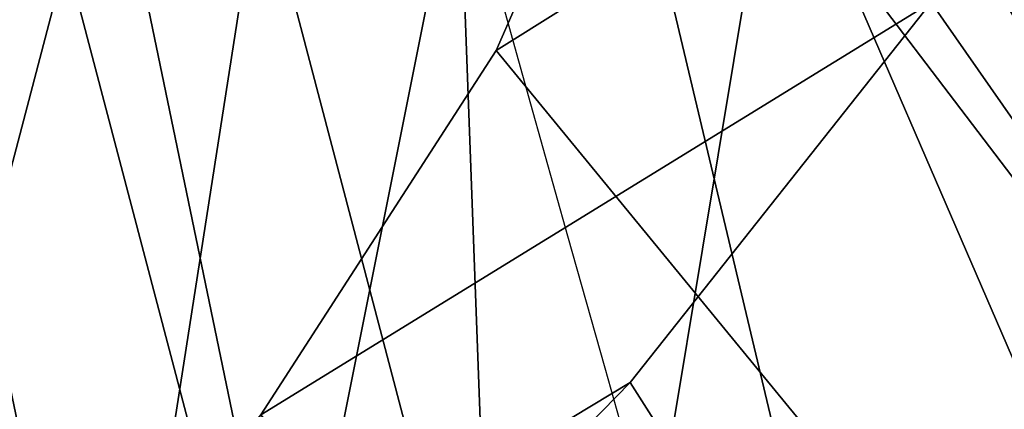
# Model space of a CAD drawing. Units: millimetres. Extents: x 3708 to 10115, y -2223 to 2147.
# Drawn here: x 4288 to 4300, y -564 to -559 of the extents above; entities that cross this region are included whole.
import ezdxf

# ---------------------------------------------------------------- set-up
doc = ezdxf.new("R2010")
doc.units = ezdxf.units.MM
doc.header["$LTSCALE"] = 200
for name, color, linetype in [('72_HWAP_INSERT', 7, 'Continuous'), ('72_HWAP_SS_D2_1', 2, 'Continuous'), ('72_HWAP_SS_D2_ANY', 7, 'Continuous'), ('72_HWAP_SS_D3_AURN-ZODY-SEAT', 7, 'Continuous'), ('72_HWAP_SS_D3_AURN-ZODYK', 7, 'Continuous'), ('72_HWAP_SS_D3_AURN-ZODYRAME', 7, 'Continuous'), ('72_HWAP_SS_D3_AURN-ZODYSE', 7, 'Continuous')]:
    doc.layers.add(name, color=color, linetype=linetype)

# ---------------------------------------------------------------- blocks, each defined once
blk = doc.blocks.new('72HWAP_SS_D3_SZT-20-702MA1-BASE')
mesh = blk.add_polymesh((4, 7))
for k, corner in enumerate([(-0.0266929564459133, -0.02155879339261446, 0.181119891834259), (-0.06523783602824551, -0.05077160420478322, 0.1693637659072876), (-0.1037679514884076, -0.07969429979129927, 0.1568686104774475), (-0.1422746490461577, -0.108334642216505, 0.1436742486953735), (-0.1807492870320857, -0.1366853947620257, 0.12978078956604), (-0.2191834720615589, -0.1647411677331547, 0.1151931746482849), (-0.2575731830584118, -0.1925210854533361, 0.09996924319267272), (-0.02140515087739914, -0.02622358405642444, 0.1795372728347778), (-0.06034715828718618, -0.05518141255015507, 0.1680793118476868), (-0.09935170579046826, -0.08384415550244739, 0.1557464890480041), (-0.1383451771725959, -0.1122413683915511, 0.1426027661323547), (-0.1772549872403033, -0.1403920120210387, 0.1286880994796753), (-0.216008811188658, -0.1683164461137494, 0.1140461395263672), (-0.254537685203104, -0.1960532584198518, 0.09876035985946655), (-0.01641783720333478, -0.02890887012472376, 0.1750750573158264), (-0.05594435048260493, -0.05751280488766497, 0.1642163935661316), (-0.09544748067855835, -0.085991910789744, 0.152298976612091), (-0.1348476677885628, -0.1143264518759679, 0.1393973779678345), (-0.1740683963762422, -0.1424943182937568, 0.1255914256095886), (-0.2130332902925147, -0.1704739331253222, 0.1109624735832214), (-0.2516676568993717, -0.1982503747931332, 0.09560740914344787), (-0.01440674690093147, -0.03005525727348868, 0.1682777493476868), (-0.05416450514894677, -0.05842498879064806, 0.1578695062637329), (-0.09372737007288379, -0.0866960829225718, 0.1464949946403503), (-0.1330752226822369, -0.1148550169964437, 0.1341387963294983), (-0.1721920089730702, -0.142890309143695, 0.1208063979148865), (-0.2110618263250217, -0.1707905199073139, 0.1065036977767944), (-0.2496694746005232, -0.1985446397811756, 0.09123901662826538)]):
    mesh.set_mesh_vertex(divmod(k, 7), corner)
mesh = blk.add_polymesh((2, 7))
for k, corner in enumerate([(-0.2487308691015642, -0.1985182726857602, 0.07530383377075195), (-0.209614821626019, -0.1706345095662982, 0.08483864421844482), (-0.1704987620360043, -0.1427507464395603, 0.0943734546661377), (-0.1313827145568212, -0.1148669954272918, 0.1039082651138306), (-0.09226666708127595, -0.0869832323078299, 0.1134430755615234), (-0.05315061960209277, -0.05909946918836795, 0.1229778738975525), (-0.01403457212290959, -0.03121570908842841, 0.1325126843452454), (-0.2496694746005232, -0.1985446397811756, 0.09123901662826538), (-0.2110618263250217, -0.1707905199073139, 0.1065036977767944), (-0.1721920089730702, -0.142890309143695, 0.1208063979148865), (-0.1330752226822369, -0.1148550169964437, 0.1341387963294983), (-0.09372737007288379, -0.0866960829225718, 0.1464949946403503), (-0.05416450514894677, -0.05842498879064806, 0.1578695062637329), (-0.01440674690093147, -0.03005525727348868, 0.1682777493476868)]):
    mesh.set_mesh_vertex(divmod(k, 7), corner)
blk = doc.blocks.new('72HWAP_SS_D3_SZT-20-702MA1-FRAME')
blk.add_3dface([(-0.1391230003355304, -0.1817734493233729, 0.7023272857666015), (-0.1351815863599768, -0.1818205031377147, 0.6367430137634277), (-0.1183766407011717, -0.2090108613992925, 0.6685832698822021)])
mesh = blk.add_polymesh((7, 4))
for k, corner in enumerate([(-0.1085425873752683, 0.2023196394948172, 0.4332827583312988), (-0.1091418967262143, 0.2034233633021358, 0.4266253643035888), (-0.105435243131069, 0.2030897596341674, 0.4201763877868652), (-0.09948993015132146, 0.2013512756311684, 0.4159795024871826), (-0.131260108184506, 0.1372982328393846, 0.4218304050445557), (-0.131507658483315, 0.1382696367290919, 0.4149457962036133), (-0.1271484647768375, 0.1380447110204841, 0.4080748977661133), (-0.1208518045423261, 0.1365956836671103, 0.4036507976531982), (-0.1451836890228151, 0.06958131484861951, 0.4120283870697021), (-0.1450074885360664, 0.07010226778947981, 0.40512255859375), (-0.1398631562224182, 0.06992683639691677, 0.3982122245788574), (-0.1331437504777568, 0.06908179349557031, 0.3937669048309326), (-0.149752002715104, 9.498842700850219e-06, 0.4084126194000244), (-0.1494350404755096, 3.115746949333698e-06, 0.4014280408859253), (-0.1440316517837346, 2.374508767388761e-07, 0.3943714464187622), (-0.1371728044505289, -1.348787918686867e-06, 0.3898473766326904), (-0.1451330138188496, -0.06955282821581932, 0.4120652549743652), (-0.1449901567466441, -0.07009257240133593, 0.4051354696273803), (-0.139912474918674, -0.0699340912833577, 0.3981806373596191), (-0.1332290529244347, -0.06909824719332391, 0.3937113607406616), (-0.1313785723687033, -0.1373181444141665, 0.4218006103515625), (-0.131548523233505, -0.1382811670337105, 0.4149207492828369), (-0.1270535577787086, -0.1380227041227045, 0.4080586681365966), (-0.1206839368824149, -0.1365556909586303, 0.4036393400192261), (-0.1085478196146141, -0.2023100470541976, 0.4332822254180908), (-0.1091418119431182, -0.2034234117527376, 0.4266249282836914), (-0.1054350977901777, -0.2030897232980351, 0.4201762424468994), (-0.09948993015132146, -0.2013512635239749, 0.4159795024871826)]):
    mesh.set_mesh_vertex(divmod(k, 4), corner)
mesh = blk.add_polymesh((7, 4))
for k, corner in enumerate([(-0.09948993015132146, 0.2013512756311684, 0.4159795024871826), (-0.08635040392982773, 0.2016080792454886, 0.4147067119598388), (-0.07321087770469603, 0.2018648828525329, 0.4134338729858398), (-0.06007596602285048, 0.2021752442378784, 0.4120361385345459), (-0.1208518045423261, 0.1365956836671103, 0.4036507976531982), (-0.1021755462643341, 0.1361802899336908, 0.4055326837539673), (-0.07875221824724576, 0.1352072388617671, 0.4101542766571045), (-0.06007596602285048, 0.1347918451283476, 0.4120361385345459), (-0.1331437504777568, 0.06908179349557031, 0.3937669048309326), (-0.1112806954370171, 0.06867831158888293, 0.3982112798690796), (-0.08193901500635548, 0.0678119279400562, 0.4075917877197265), (-0.06007596602285048, 0.06740843997249613, 0.4120361385345459), (-0.1371728044505289, -1.348787918686867e-06, 0.3898473766326904), (-0.1142651789668889, 7.347196515183896e-06, 0.3953079202651977), (-0.08298358545289375, 1.634428917896003e-05, 0.4065756191253662), (-0.06007596602285048, 2.504027361283079e-05, 0.4120361385345459), (-0.1332290529244347, -0.06909824719332391, 0.3937113607406616), (-0.1113438819884323, -0.0686738060467178, 0.3981701244354248), (-0.08196113090525614, -0.06778280543949222, 0.4075773506164551), (-0.06007596602285048, -0.06735836429288611, 0.4120361385345459), (-0.1206839368824149, -0.1365556909586303, 0.4036393400192261), (-0.1020512079230684, -0.1361339749346371, 0.4055242055892944), (-0.0787086949821969, -0.13516347942641, 0.4101513214111328), (-0.06007596602285048, -0.1347417634024168, 0.4120361385345459), (-0.09948993015132146, -0.2013512635239749, 0.4159795024871826), (-0.08634732756763697, -0.20160574169131, 0.4147899917602539), (-0.07320933952360065, -0.2018637080182089, 0.413475537109375), (-0.06007458529347787, -0.2021372257222538, 0.4120734424591064)]):
    mesh.set_mesh_vertex(divmod(k, 4), corner)
mesh = blk.add_polymesh((2, 7))
for k, corner in enumerate([(-0.142685973263724, -0.2133082250584266, 0.5015002513885498), (-0.1472666166300769, -0.2130033502544393, 0.4894774387359619), (-0.1526207350725599, -0.2102786619216204, 0.4781098670959473), (-0.1584009055150091, -0.2051576566664153, 0.4678175205230713), (-0.1642002729422529, -0.1974014319421258, 0.4593466228485107), (-0.1696503763196233, -0.1877822395326803, 0.4527845233917236), (-0.1745093336103309, -0.1767148675935459, 0.4483686107635498), (-0.1368715510361653, -0.1783186214452144, 0.5658580478668213), (-0.1402364134773961, -0.1778985768323764, 0.5526466934204102), (-0.1439176810272329, -0.1771121543861227, 0.5395388210296631), (-0.1479704011908325, -0.1756754324887879, 0.526599979019165), (-0.1525231513987819, -0.172930638793332, 0.5140556381225586), (-0.1576247295379289, -0.1680537077918416, 0.5024342544555663), (-0.1630945022589003, -0.1601954665165977, 0.4927751056671142)]):
    mesh.set_mesh_vertex(divmod(k, 7), corner)
mesh = blk.add_polymesh((2, 7))
for k, corner in enumerate([(-0.1435383073803678, -0.1829693065665197, 0.5728943431854248), (-0.1471300939556386, -0.1824263043381507, 0.558863610458374), (-0.1509483807567449, -0.1816144716285635, 0.5449105377197265), (-0.1551956142429844, -0.1802218240773072, 0.531128433227539), (-0.1599538993832539, -0.1776135651598452, 0.5176992141723633), (-0.1652969477654551, -0.1729194960571476, 0.5051135482788086), (-0.1710734968182805, -0.1652987524066702, 0.4942779209136963), (-0.1486550250992877, -0.2157443408941617, 0.5034480491638184), (-0.1533216370589798, -0.2152745294588385, 0.4913786792755127), (-0.158751683520677, -0.2123576774611138, 0.4800038890838623), (-0.1645863322264631, -0.2070472942359629, 0.4697371223449707), (-0.1704158092506987, -0.1991418780307868, 0.4612998466491699), (-0.1758879437438736, -0.1894211172111682, 0.454744868850708), (-0.1807707489024324, -0.1782794402097352, 0.4503039577484131)]):
    mesh.set_mesh_vertex(divmod(k, 7), corner)
mesh = blk.add_polymesh((7, 5))
for k, corner in enumerate([(-0.1426859611528926, -0.2133082492800895, 0.5015002513885498), (-0.1427313193307782, -0.2157958154712105, 0.5017310997009277), (-0.144441098691459, -0.217446683695016, 0.502434545135498), (-0.1468832219106844, -0.217498545840499, 0.5030165832519531), (-0.1486550129884563, -0.2157443408941617, 0.5034480491638184), (-0.1472666166300769, -0.2130033502544393, 0.4894774387359619), (-0.1474299303044972, -0.21536563339032, 0.48955771484375), (-0.1492108414640825, -0.2169098463054979, 0.4901719215393066), (-0.1516396660808823, -0.2169493545516161, 0.4908060882568359), (-0.1533216249481484, -0.2152745294588385, 0.4913786792755127), (-0.1526207229617285, -0.2102786619216204, 0.4781098670959473), (-0.1530572515475797, -0.2123621345526772, 0.4778307174682617), (-0.1549682177537761, -0.2137153707517427, 0.4782593250274658), (-0.1573160274492693, -0.2137996437086258, 0.4790613594055176), (-0.1587516714098456, -0.2123576774611138, 0.4800038890838623), (-0.1584008934005396, -0.2051576566664153, 0.4678175205230713), (-0.1591856807717704, -0.2068880985243595, 0.4670766258239746), (-0.161250513552659, -0.2080138292294578, 0.4672759353637695), (-0.1634777879698959, -0.2081771186858532, 0.4683082851409912), (-0.1645863201156317, -0.2070472942359629, 0.4697371223449707), (-0.1642002608314215, -0.1974014319421258, 0.4593466228485107), (-0.165329491806915, -0.1987851289741229, 0.4581451942443848), (-0.1675398098959704, -0.1996971735934494, 0.4581180156707764), (-0.1696381919864507, -0.1999532626141445, 0.4593833938598633), (-0.1704157971398672, -0.1991418780307868, 0.4612998466491699), (-0.1696503763196233, -0.1877822395326803, 0.4527845233917236), (-0.1710443924894207, -0.1889012603787705, 0.4512259460449218), (-0.1733662347796781, -0.1896534673724091, 0.4510181098937988), (-0.175365058992611, -0.1899854844086803, 0.4524562973022461), (-0.1758879437438736, -0.1894211172111682, 0.454744868850708), (-0.1745093214994995, -0.1767148675935459, 0.4483686107635498), (-0.1760116038312844, -0.1777227639176999, 0.446662804031372), (-0.1783832250584965, -0.1783994546858594, 0.4463731414794922), (-0.1803474099142477, -0.1787502690349356, 0.4478708213806152), (-0.180770736787963, -0.1782794402097352, 0.4503039577484131)]):
    mesh.set_mesh_vertex(divmod(k, 5), corner)
mesh = blk.add_polymesh((2, 7))
for k, corner in enumerate([(-0.1129595900529239, -0.2056589342100779, 0.6674758277893066), (-0.1126398542401148, -0.2052561971649993, 0.6391840469360351), (-0.1152293764098431, -0.2061860580433859, 0.611008731842041), (-0.1199128841399215, -0.2074895395271596, 0.5831186706542969), (-0.1265762492184876, -0.2091266973511665, 0.5556410842895507), (-0.1342503689775185, -0.211138904953259, 0.5284509319305419), (-0.142685973263724, -0.2133082250584266, 0.5015002513885498), (-0.1273893899924587, -0.176798268512357, 0.6362716762542724), (-0.1279179066659708, -0.177279913041275, 0.6244270503997803), (-0.1288378965364245, -0.1776978017805959, 0.6126027236938476), (-0.1303274979582056, -0.1780148609177559, 0.6008339168548583), (-0.1320864385597815, -0.1782727182362578, 0.5891022201538085), (-0.1343497330672108, -0.1783624414456426, 0.5774543846130371), (-0.1368715510361653, -0.1783186214452144, 0.5658580478668213)]):
    mesh.set_mesh_vertex(divmod(k, 7), corner)
mesh = blk.add_polymesh((2, 13))
for k, corner in enumerate([(-0.1816725349417538, -0.20472221813543, 0.9584484741210937), (-0.1777261794086371, -0.2081619548771414, 0.9371149894714355), (-0.1735313288700127, -0.2095888542171451, 0.9155982795715332), (-0.1690487051964737, -0.2093723945581587, 0.8940913558959961), (-0.164190862178657, -0.2076735399241443, 0.8727330665588379), (-0.1590832039837551, -0.2052561971649993, 0.8514969596862793), (-0.1537157263737754, -0.201936935140111, 0.8304472755432128), (-0.1484845655431855, -0.198235416886746, 0.8094294692993164), (-0.1436254265790922, -0.1940935912134591, 0.7884031364440918), (-0.1393509297377022, -0.1897222858460736, 0.7672966243743896), (-0.1358394919407147, -0.1852962963093887, 0.7460618740081787), (-0.1330857356078923, -0.180957232187211, 0.724698885345459), (-0.1313019539848028, -0.1768324839576962, 0.7031898784637451), (-0.1895712897312478, -0.2097361804990214, 0.9551855918884277), (-0.1856369489687495, -0.2127259204862639, 0.9339965751647948), (-0.1814579162601149, -0.2140424825702212, 0.912684407043457), (-0.1769886154179403, -0.2136316549294861, 0.8913903579711914), (-0.1722295066829247, -0.2119662527111359, 0.8702174255371093), (-0.1670265175816894, -0.2096273693096009, 0.8492114402770996), (-0.1616544981006882, -0.2064461196932825, 0.8283588371276855), (-0.156415392018971, -0.2027914130230783, 0.8075521129608154), (-0.151558033467154, -0.1987275864594267, 0.7867272212982177), (-0.1472261515627906, -0.1944689922311227, 0.7658266559600829), (-0.1436581280722748, -0.1901009327921201, 0.744804150390625), (-0.14091257133623, -0.1858551890400122, 0.7236332527160644), (-0.1391230003355304, -0.1817734493233729, 0.7023272857666015)]):
    mesh.set_mesh_vertex(divmod(k, 13), corner)
mesh = blk.add_polymesh((2, 13))
for k, corner in enumerate([(-0.1758380921346543, -0.2482155904799583, 0.9967449737548828), (-0.1723495453843498, -0.2499296331370715, 0.9686980422973632), (-0.1682388709050429, -0.2496663013444049, 0.9406833763122558), (-0.1632204151137557, -0.2473636075956165, 0.9129110404968261), (-0.157405992889835, -0.2434917266873526, 0.8854716300964355), (-0.1505781271916931, -0.2384017757431138, 0.8584657203674316), (-0.1433091789258469, -0.2329766708353418, 0.831634024810791), (-0.1358611475952785, -0.227002544212155, 0.8049689373016357), (-0.1289189962371893, -0.2209456222553854, 0.7781862213134765), (-0.1230333453167987, -0.2153241146079381, 0.7510609874725341), (-0.118247990609234, -0.2104778987850295, 0.7235753105163574), (-0.1146197358139034, -0.2069652498248615, 0.6957151893615723), (-0.1129595900529239, -0.2056589342100779, 0.6674758277893066), (-0.1816725349417538, -0.20472221813543, 0.9584484741210937), (-0.1777261794086371, -0.2081619548771414, 0.9371149894714355), (-0.1735313288700127, -0.2095888542171451, 0.9155982795715332), (-0.1690487051964737, -0.2093723945581587, 0.8940913558959961), (-0.164190862178657, -0.2076735399241443, 0.8727330665588379), (-0.1590832039837551, -0.2052561971649993, 0.8514969596862793), (-0.1537157263737754, -0.201936935140111, 0.8304472755432128), (-0.1484845655431855, -0.198235416886746, 0.8094294692993164), (-0.1436254265790922, -0.1940935912134591, 0.7884031364440918), (-0.1393509297377022, -0.1897222858460736, 0.7672966243743896), (-0.1358394919407147, -0.1852962963093887, 0.7460618740081787), (-0.1330857356078923, -0.180957232187211, 0.724698885345459), (-0.1313019539848028, -0.1768324839576962, 0.7031898784637451)]):
    mesh.set_mesh_vertex(divmod(k, 13), corner)
mesh = blk.add_polymesh((2, 13))
for k, corner in enumerate([(-0.1895712897312478, -0.2097361804990214, 0.9551855918884277), (-0.1856369489687495, -0.2127259204862639, 0.9339965751647948), (-0.1814579162601149, -0.2140424825702212, 0.912684407043457), (-0.1769886154179403, -0.2136316549294861, 0.8913903579711914), (-0.1722295066829247, -0.2119662527111359, 0.8702174255371093), (-0.1670265175816894, -0.2096273693096009, 0.8492114402770996), (-0.1616544981006882, -0.2064461196932825, 0.8283588371276855), (-0.156415392018971, -0.2027914130230783, 0.8075521129608154), (-0.151558033467154, -0.1987275864594267, 0.7867272212982177), (-0.1472261515627906, -0.1944689922311227, 0.7658266559600829), (-0.1436581280722748, -0.1901009327921201, 0.744804150390625), (-0.14091257133623, -0.1858551890400122, 0.7236332527160644), (-0.1391230003355304, -0.1817734493233729, 0.7023272857666015), (-0.1822883524910139, -0.2500883928296389, 0.9962766883850097), (-0.1788469564453408, -0.2518295656191185, 0.9683632759094238), (-0.1747359549517569, -0.2515009035123512, 0.9404907524108886), (-0.1698245904917712, -0.2494163166047656, 0.9128227706909179), (-0.1638998673442984, -0.2457566078155651, 0.8855180419921874), (-0.1571969455726503, -0.2412253437069012, 0.8585278289794922), (-0.1498265136724513, -0.2359866373080877, 0.8318342063903809), (-0.1422783552152396, -0.2303246524825227, 0.8052754592895508), (-0.1352246796595864, -0.2245001533519826, 0.7786173965454102), (-0.1291247370718338, -0.218875036429381, 0.751680377960205), (-0.1242180961598933, -0.2140860361105297, 0.7243454669952393), (-0.1205213862413075, -0.2106823436770355, 0.6966218685150146), (-0.1183766407011717, -0.2090108613992925, 0.6685832698822021)]):
    mesh.set_mesh_vertex(divmod(k, 13), corner)
mesh = blk.add_polymesh((2, 7))
for k, corner in enumerate([(-0.1351808475483267, -0.1818215447419789, 0.6367486820220947), (-0.1356882293694071, -0.1822343344683759, 0.626014501953125), (-0.1365761475572072, -0.182565091898141, 0.6153058048248291), (-0.137748980523611, -0.1828318876287085, 0.6046215732574463), (-0.1394072368639172, -0.1829810064300545, 0.5939971733093261), (-0.1413654991156363, -0.1830159728051513, 0.5834265491485595), (-0.1435383073803678, -0.1829693065665197, 0.5728943431854248), (-0.1183766528120032, -0.2090108613992925, 0.6685832698822021), (-0.1183362240808492, -0.2087977445626166, 0.640410619354248), (-0.120753942297597, -0.2095424665458268, 0.612347652053833), (-0.1256857996922918, -0.2107008745224448, 0.584631611251831), (-0.1324845852868748, -0.2121167280201917, 0.5573217956542968), (-0.1402251011859335, -0.2137776247036527, 0.5302719932556152), (-0.1486550250992877, -0.2157443408941617, 0.5034480491638184)]):
    mesh.set_mesh_vertex(divmod(k, 7), corner)
blk = doc.blocks.new('72HWAP_SS_D3_SZT-20-702MA1-SEATBACK')
mesh = blk.add_polymesh((13, 9))
for k, corner in enumerate([(-0.1718001603112498, -0.2442126855821698, 1.000704228210449), (-0.1831919189462496, -0.1837505573275848, 1.000704228210449), (-0.191352200890833, -0.1227681725504226, 1.000704228210449), (-0.1962579092032684, -0.06143812851951225, 1.000704228210449), (-0.1978951396959019, 6.602150097023696e-05, 1.000704228210449), (-0.1962592778218095, 0.06157020621321863, 1.000704228210449), (-0.1913549623495783, 0.1229003713597194, 1.000704228210449), (-0.183196049023536, 0.1838829257030739, 1.000704228210449), (-0.1718056347854144, 0.2443453083033091, 1.000704228210449), (-0.1661097978576436, -0.2465961156849517, 0.9579585815429688), (-0.1775430147172301, -0.1860489151004003, 0.9579586784362794), (-0.1857330550192273, -0.1245426160821808, 0.9579588722229003), (-0.1906563615812047, -0.06239607028692262, 0.9579590660095214), (-0.192298824309546, 7.088423444656655e-05, 0.9579593566894531), (-0.1906558286682412, 0.06253787365130847, 0.9579596473693847), (-0.1857322193136497, 0.1246845284476876, 0.9579598411560057), (-0.1775423606886761, 0.1861910091392929, 0.9579600349426269), (-0.166110027981631, 0.2467384761839639, 0.9579601318359375), (-0.1586783958446176, -0.2435893709189259, 0.9155128196716308), (-0.1702268551816815, -0.1836327592827729, 0.9155128196716308), (-0.1785008050901524, -0.122855182744388, 0.915513013458252), (-0.1834751259812037, -0.06152933540579397, 0.9155132072448731), (-0.1851347267147503, 7.095350883901119e-05, 0.9155134979248046), (-0.183474641515204, 0.06167127804656047, 0.9155136917114257), (-0.1785000541676709, 0.1229972283326788, 0.9155139823913574), (-0.1702262617109227, 0.1837749744445318, 0.915514079284668), (-0.15867865018663, 0.2437318283045897, 0.9155141761779786), (-0.149584304617747, -0.237489476778137, 0.8737279670715332), (-0.1613068449005368, -0.1785589047431131, 0.8737280639648438), (-0.1697075797092111, -0.1192351033241721, 0.8737281608581543), (-0.1747589550031989, -0.05964802460948704, 0.8737283546447753), (-0.1764444262516918, 7.103176903910935e-05, 0.8737285484313965), (-0.1747585310949944, 0.05979011864837958, 0.8737288391113281), (-0.1697069377914886, 0.1193772821425227, 0.8737290328979491), (-0.1613063725490065, 0.1787012531276559, 0.8737291297912597), (-0.1495846074103611, 0.2376320310577285, 0.8737292266845702), (-0.1385262223229802, -0.2285939199427958, 0.832897804260254), (-0.1504669663445384, -0.1710568796188454, 0.8328979011535644), (-0.1590266182902269, -0.1138384487130679, 0.832897998046875), (-0.1641745719898609, -0.05683111200050917, 0.832898191833496), (-0.1658924661642232, 7.106217526597902e-05, 0.8328983856201172), (-0.1641742086394515, 0.05697326054360019, 0.8328985794067383), (-0.1590260732664319, 0.1139806759820203, 0.8328986763000489), (-0.1504665787688282, 0.1711992522250512, 0.8328987731933594), (-0.1385265130047628, 0.2287364742296631, 0.83289887008667), (-0.1275187183382513, -0.2190266260149656, 0.7922031951904297), (-0.1397070974344388, -0.1630256837815978, 0.7922031951904297), (-0.1484470799441624, -0.1080769302352564, 0.7922032920837402), (-0.1537046320918307, -0.05382815819029929, 0.792203437423706), (-0.1554593093860603, 7.108400313882157e-05, 0.7922036312103271), (-0.1537043171883852, 0.05397034912311938, 0.792203776550293), (-0.1484466075889941, 0.1082191817258717, 0.7922039218902587), (-0.1397067583093303, 0.1631680563950795, 0.7922040672302245), (-0.1275189484586008, 0.2191691560728941, 0.7922040672302245), (-0.1184724924096372, -0.2100613060028991, 0.7509108028411865), (-0.1309232101448288, -0.1555871237724205, 0.7509108512878419), (-0.1398542420392914, -0.1027777503040852, 0.7509108997344971), (-0.1452278965953155, -0.05107655167375924, 0.7509110450744628), (-0.1470215250010369, 7.108428690116853e-05, 0.7509111904144287), (-0.1452276301388338, 0.05121873655298259, 0.7509113357543945), (-0.1398538302419183, 0.1029199896802311, 0.7509114810943603), (-0.1309228952413832, 0.1557294600497698, 0.7509115779876708), (-0.1184726377468905, 0.2102037633885629, 0.7509116264343262), (-0.111747115610342, -0.2030587901099352, 0.7087992259979248), (-0.1244601719845377, -0.1499426887530717, 0.70879927444458), (-0.133582241152908, -0.09882799744809745, 0.7087993228912354), (-0.1390720102317573, -0.04904565274773631, 0.7087994682312012), (-0.1409046260851028, 7.10930980858393e-05, 0.7087995651245117), (-0.1390718043330708, 0.0491878527609515, 0.7087997104644775), (-0.1335819262494624, 0.09897023682424333, 0.708799807357788), (-0.1244599297533568, 0.1500850008014822, 0.7087999042510986), (-0.1117472125042696, 0.2032012111667427, 0.7087999042510986), (-0.1082310148231045, -0.2002136754963431, 0.6658294651031494), (-0.1211917062755674, -0.1480559700939921, 0.6658295135498046), (-0.1304941060079727, -0.09768798103323206, 0.6658295619964599), (-0.1360934735312185, -0.04851100756786764, 0.6658296588897705), (-0.1379628725044313, 7.109501166269183e-05, 0.665829755783081), (-0.1360933281903272, 0.04865320758835878, 0.6658298526763916), (-0.1304938758839853, 0.09783020830218447, 0.6658299495697021), (-0.1211915124877123, 0.1481982458135462, 0.6658299980163573), (-0.1082310511592368, 0.2003560238808859, 0.6658300464630127), (-0.1092979191780614, -0.2007231284151203, 0.6226462482452392), (-0.1224768143656547, -0.1491507191676646, 0.6226462482452392), (-0.1319381191242428, -0.09875727138569346, 0.6226462966918945), (-0.1376340529459412, -0.04914750881289365, 0.622646393585205), (-0.1395358627305541, 7.110620208550245e-05, 0.6226464420318604), (-0.1376339439375442, 0.049289726994175, 0.6226465389251709), (-0.1319379495616886, 0.09889951076183934, 0.6226465873718262), (-0.1224766569139319, 0.1492929827654734, 0.6226466358184815), (-0.1092978949563985, 0.2008654283490614, 0.6226466358184815), (-0.1159875060075137, -0.2030018895165995, 0.5800275318145751), (-0.129340482140833, -0.1517354935640469, 0.5800275318145751), (-0.1389285596851551, -0.1008975416625617, 0.5800275802612305), (-0.14470154790979, -0.05034277863160241, 0.5800276287078857), (-0.1466292039876862, 7.112843013601378e-05, 0.580027677154541), (-0.1447014752375253, 0.05048503618309041, 0.5800277256011963), (-0.1389284506803961, 0.1010398113285191, 0.5800277740478516), (-0.129340373136074, 0.1518777692763251, 0.5800277740478516), (-0.11598745756055, 0.2031441894505406, 0.5800277740478516), (-0.1267407861705578, -0.2059602239605738, 0.5382728130340576), (-0.140208992670523, -0.1547718150104629, 0.5382728130340576), (-0.1498809919357882, -0.1033111237557023, 0.5382728130340576), (-0.1557049823750276, -0.0516663775924826, 0.538272861480713), (-0.1576497764581291, 7.114759500836954e-05, 0.538272861480713), (-0.1557049581533647, 0.05180867753369967, 0.5382729099273681), (-0.1498809434888244, 0.1034534115824499, 0.5382729099273681), (-0.1402089442235592, 0.1549141149516799, 0.5382729099273681), (-0.1267407498344255, 0.2061025360089843, 0.5382729099273681), (-0.1394596076970629, -0.2093598710998776, 0.4971003746032714), (-0.1529695025456022, -0.1579994523053756, 0.4971003746032714), (-0.1626718536390399, -0.1057857183477608, 0.4971003746032714), (-0.1685143022550619, -0.05300052581151249, 0.4971003746032714), (-0.1704652853950392, 7.115836342563853e-05, 0.4971003746032714), (-0.1685143022550619, 0.05314284391351976, 0.4971003746032714), (-0.1626718536390399, 0.1059280303961714, 0.4971003746032714), (-0.1529695025456022, 0.1581417643537861, 0.4971003746032714), (-0.1394596076970629, 0.2095021831482882, 0.4971003746032714)]):
    mesh.set_mesh_vertex(divmod(k, 9), corner)
mesh = blk.add_polymesh((13, 9))
for k, corner in enumerate([(-0.1692601627364638, 0.2442842655145796, 1.000704228210449), (-0.1806519213678257, 0.1838221251455252, 1.000704228210449), (-0.1888122033124091, 0.1228397524828324, 1.000704228210449), (-0.193717899514013, 0.06150969633745262, 1.000704228210449), (-0.195355142117478, 5.549882189370692e-06, 1.000704228210449), (-0.1937192802433856, -0.06149863838800229, 1.000704228210449), (-0.1888149526603229, -0.1228287914273096, 1.000704228210449), (-0.1806560514451121, -0.1838113578778575, 1.000704228210449), (-0.1692656372069905, -0.2442737283708993, 1.000704228210449), (-0.1635698002828576, 0.2466676956173615, 0.9579585815429688), (-0.1750030171388062, 0.1861204829183407, 0.9579586784362794), (-0.1831930574408034, 0.1246141960145906, 0.9579588722229003), (-0.1881163640027808, 0.06246763811213896, 0.9579590660095214), (-0.1897588267311221, 6.871487130410969e-07, 0.9579593566894531), (-0.1881158310898172, -0.0624662997724954, 0.9579596473693847), (-0.1831922217352258, -0.1246129606224713, 0.9579598411560057), (-0.1750023509994207, -0.1861194292068831, 0.9579600349426269), (-0.1635700182923756, -0.2466668962442782, 0.9579601318359375), (-0.1561383982661937, 0.2436609508513357, 0.9155128196716308), (-0.1676868454924261, 0.1837043392151827, 0.9155128196716308), (-0.1759608075153665, 0.1229267505623284, 0.915513013458252), (-0.1809351284027798, 0.06160090322373435, 0.9155132072448731), (-0.1825947170254949, 6.178670446388423e-07, 0.9155134979248046), (-0.1809346318259486, -0.0615997041677474, 0.9155136917114257), (-0.1759600444784155, -0.1229256605147384, 0.9155139823913574), (-0.1676862641324988, -0.1837034066193155, 0.915514079284668), (-0.1561386405010126, -0.2436602483721799, 0.9155141761779786), (-0.147044307042961, 0.2375610567105468, 0.8737279670715332), (-0.1587668352112814, 0.1786304846755229, 0.8737280639648438), (-0.1671675821307872, 0.1193066711421125, 0.8737281608581543), (-0.172218957424775, 0.05971959242742741, 0.8737283546447753), (-0.1739044286732678, 5.396141204982996e-07, 0.8737285484313965), (-0.1722185335165705, -0.05971854476956651, 0.8737288391113281), (-0.1671669402130647, -0.1193057143245824, 0.8737290328979491), (-0.1587663749705825, -0.1786296853097156, 0.8737291297912597), (-0.1470446098319371, -0.2375604511253187, 0.8737292266845702), (-0.1359862247481942, 0.2286654756535427, 0.832897804260254), (-0.1479269687661144, 0.1711284595512552, 0.8328979011535644), (-0.156486620711803, 0.1139100165382843, 0.832897998046875), (-0.1616345744150749, 0.05690268587932223, 0.832898191833496), (-0.1633524685857992, 5.092006176710129e-07, 0.8328983856201172), (-0.1616342110646656, -0.05690169272565981, 0.8328985794067383), (-0.156486075688008, -0.11390910816408, 0.8328986763000489), (-0.1479265811904042, -0.1711276843998348, 0.8328987731933594), (-0.1359865154263389, -0.2286648942972533, 0.83289887008667), (-0.1249787207598274, 0.2190982059473754, 0.7922031951904297), (-0.1371670998560148, 0.1630972516068141, 0.7922031951904297), (-0.1459070823657385, 0.1081484980604728, 0.7922032920837402), (-0.1511646345134068, 0.05389972600823967, 0.792203437423706), (-0.1529193118112744, 4.873727448284626e-07, 0.7922036312103271), (-0.1511643196099612, -0.05389877524430631, 0.792203776550293), (-0.1459066100105701, -0.1081476139079314, 0.7922039218902587), (-0.1371667607309064, -0.1630964764626697, 0.7922040672302245), (-0.1249789508838148, -0.2190975761404843, 0.7922040672302245), (-0.1159324948312133, 0.2101328859353089, 0.7509108028411865), (-0.1283832125664048, 0.1556586915976368, 0.7509108512878419), (-0.137314232350036, 0.1028493181220256, 0.7509108997344971), (-0.1426878869060602, 0.05114811949897557, 0.7509110450744628), (-0.144481527422613, 4.870962584391236e-07, 0.7509111904144287), (-0.1426876325604098, -0.05114716267416952, 0.7509113357543945), (-0.1373138205526629, -0.1028484218622907, 0.7509114810943603), (-0.1283828976629593, -0.15565788011736, 0.7509115779876708), (-0.1159326280576352, -0.210132207677816, 0.7509116264343262), (-0.1092071180355561, 0.203130370042345, 0.7087992259979248), (-0.1219201744097518, 0.1500142565710121, 0.70879927444458), (-0.131042243574484, 0.09889956526603783, 0.7087993228912354), (-0.1365320126533334, 0.04911722359975101, 0.7087994682312012), (-0.1383646163958474, 4.782777978107333e-07, 0.7087995651245117), (-0.1365318067546468, -0.04911628191621276, 0.7087997104644775), (-0.1310419286710385, -0.09889866294543026, 0.708799807357788), (-0.1219199200641015, -0.1500134329762659, 0.7087999042510986), (-0.1092072028150142, -0.2031296312343329, 0.7087999042510986), (-0.1056910172446806, 0.2002852554287529, 0.6658294651031494), (-0.1186517086971435, 0.1481275500264019, 0.6658295135498046), (-0.1279541084295488, 0.09775954885117244, 0.6658295619964599), (-0.1335534759527945, 0.04858257841988234, 0.6658296588897705), (-0.1354228628151759, 4.763714969158173e-07, 0.665829755783081), (-0.1335533185010718, -0.04858163673634408, 0.6658298526763916), (-0.1279538783091994, -0.0977586344233714, 0.6658299495697021), (-0.1186515149129264, -0.1481266779883299, 0.6658299980163573), (-0.1056910535808129, -0.2002844560629455, 0.6658300464630127), (-0.1067579215996375, 0.2007946962330607, 0.6226462482452392), (-0.1199368167872308, 0.149222286985605, 0.6226462482452392), (-0.1293981215494568, 0.09882884526450653, 0.6226462966918945), (-0.1350940553675173, 0.04921908269170672, 0.622646393585205), (-0.1369958651557681, 4.651810741052032e-07, 0.6226464420318604), (-0.1350939463627583, -0.04921815614943625, 0.6226465389251709), (-0.1293979398724332, -0.09882793689030223, 0.6226465873718262), (-0.1199366472246766, -0.1492214028330636, 0.6226466358184815), (-0.1067578852671431, -0.200793860531121, 0.6226466358184815), (-0.1134475084290898, 0.2030734694490093, 0.5800275318145751), (-0.1268004845624091, 0.1518070613892633, 0.5800275318145751), (-0.1363885621067311, 0.1009691155413748, 0.5800275802612305), (-0.1421615382205346, 0.05041434948361712, 0.5800276287078857), (-0.1440892064092623, 4.429457476362586e-07, 0.580027677154541), (-0.1421614776627393, -0.05041346533107571, 0.5800277256011963), (-0.1363884531019721, -0.1009682374497061, 0.5800277740478516), (-0.1268003634468187, -0.1518062014583847, 0.5800277740478516), (-0.113447459982126, -0.2030726216326002, 0.5800277740478516), (-0.1242007764813025, 0.2060318038929836, 0.5382728130340576), (-0.137668995095737, 0.1548433828356792, 0.5382728130340576), (-0.1473409943573643, 0.1033826915736427, 0.5382728130340576), (-0.1531649847966037, 0.05173795147129567, 0.538272861480713), (-0.1551097788797051, 4.237881512381136e-07, 0.538272861480713), (-0.1531649605749408, -0.0517371036548866, 0.5382729099273681), (-0.1473409459104005, -0.1033818437572336, 0.5382729099273681), (-0.1376689466487733, -0.1548425350192701, 0.5382729099273681), (-0.1242007401451701, -0.2060309802982374, 0.5382729099273681), (-0.136919610118639, 0.2094314510322874, 0.4971003746032714), (-0.1504294928563468, 0.158071020123316, 0.4971003746032714), (-0.160131856060616, 0.1058572861657012, 0.4971003746032714), (-0.165974304676638, 0.0530720996830496, 0.4971003746032714), (-0.1679252878202533, 4.13012458011508e-07, 0.4971003746032714), (-0.165974304676638, -0.05307127003470669, 0.4971003746032714), (-0.160131856060616, -0.105856462570955, 0.4971003746032714), (-0.1504294928563468, -0.1580701965358458, 0.4971003746032714), (-0.136919610118639, -0.2094306274448172, 0.4971003746032714)]):
    mesh.set_mesh_vertex(divmod(k, 9), corner)
mesh = blk.add_polymesh((5, 9))
for k, corner in enumerate([(-0.1394596076970629, -0.2093598710998776, 0.4971003746032714), (-0.1529695025456022, -0.1579994523053756, 0.4971003746032714), (-0.1626718536390399, -0.1057857183477608, 0.4971003746032714), (-0.1685143022550619, -0.05300052581151249, 0.4971003746032714), (-0.1704652853950392, 7.115836342563853e-05, 0.4971003746032714), (-0.1685143022550619, 0.05314284391351976, 0.4971003746032714), (-0.1626718536390399, 0.1059280303961714, 0.4971003746032714), (-0.1529695025456022, 0.1581417643537861, 0.4971003746032714), (-0.1394596076970629, 0.2095021831482882, 0.4971003746032714), (-0.1459490250599629, -0.208159435656853, 0.4815594627380371), (-0.1595986885076854, -0.1578327594761504, 0.4800004009246826), (-0.1694346796975879, -0.1060263286562986, 0.4788921836853027), (-0.1753944903357478, -0.05323154974030331, 0.4782196956634522), (-0.1774134925835824, 6.460786971729249e-05, 0.4779882175445557), (-0.1753820153244305, 0.05335999393719248, 0.4782275924682617), (-0.1694098144544114, 0.1061523020762252, 0.4789086071014404), (-0.1595614693651441, 0.1579544574706233, 0.4800256900787354), (-0.1459490250599629, 0.2083017477052636, 0.4815594627380371), (-0.153536861325847, -0.2024102347349981, 0.4676340045928955), (-0.1674939914701099, -0.1546249610910309, 0.4626450649261474), (-0.1776239933024044, -0.1044187838560902, 0.4590986728668213), (-0.1838420125022822, -0.05259849729191046, 0.4569466724395752), (-0.1860106422427634, 5.019678064854816e-05, 0.4562059230804443), (-0.1838020924551529, 0.05269643826613901, 0.456971961593628), (-0.177544431782735, 0.1045088098544511, 0.4591512859344482), (-0.16737488536819, 0.1547012887967867, 0.4627258739471435), (-0.153536861325847, 0.202552558897878, 0.4676340045928955), (-0.1612423260703508, -0.1923752125730971, 0.4564837646484375), (-0.1755069350256235, -0.1474996208198718, 0.4480648986816406), (-0.1859309474930342, -0.09986471953743603, 0.4420803318023681), (-0.1924071752546297, -0.05039174608828034, 0.4384488674163818), (-0.1947254203805642, 3.578569157980382e-05, 0.4371988468170166), (-0.1923398101789644, 0.05045917172537884, 0.438491597366333), (-0.1857966897005099, 0.09991881022142479, 0.4421691829681396), (-0.175305941964325, 0.147530590344104, 0.4482012760162353), (-0.1612423260703508, 0.1925175246215076, 0.4564837646484375), (-0.1682187292099115, -0.1789177248938358, 0.4490836349487304), (-0.1826231067643675, -0.1361292392757605, 0.4391057071685791), (-0.1931807593355188, -0.09167862157482887, 0.4320128746032715), (-0.1997743491156143, -0.04612213630753104, 0.4277089706420898), (-0.2021606012349366, 2.923519059550017e-05, 0.4262274234771729), (-0.1996945090286317, 0.04617569711263059, 0.4277595489501954), (-0.1930216362961801, 0.09171637363760965, 0.4321181976318359), (-0.1823848945605278, 0.1361395826315857, 0.4392673736572266), (-0.1682187292099115, 0.1790600490567158, 0.4490836349487304)]):
    mesh.set_mesh_vertex(divmod(k, 9), corner)
mesh = blk.add_polymesh((5, 9))
for k, corner in enumerate([(-0.136919610118639, 0.2094314510322874, 0.4971003746032714), (-0.1504294928563468, 0.158071020123316, 0.4971003746032714), (-0.160131856060616, 0.1058572861657012, 0.4971003746032714), (-0.165974304676638, 0.0530720996830496, 0.4971003746032714), (-0.1679252878202533, 4.13012458011508e-07, 0.4971003746032714), (-0.165974304676638, -0.05307127003470669, 0.4971003746032714), (-0.160131856060616, -0.105856462570955, 0.4971003746032714), (-0.1504294928563468, -0.1580701965358458, 0.4971003746032714), (-0.136919610118639, -0.2094306274448172, 0.4971003746032714), (-0.1434090274815389, 0.208230991360324, 0.4815594627380371), (-0.1570586909292615, 0.1579043394085602, 0.4800004009246826), (-0.1668946821228019, 0.1060978964815149, 0.4788921836853027), (-0.1728544927609619, 0.05330311755824368, 0.4782196956634522), (-0.1748734950051585, 6.963513442315161e-06, 0.4779882175445557), (-0.1728420177460066, -0.05328842611197615, 0.4782275924682617), (-0.1668698168759875, -0.1060807342510088, 0.4789086071014404), (-0.1570214596758888, -0.1578828896526829, 0.4800256900787354), (-0.1434090274815389, -0.2082301677728537, 0.4815594627380371), (-0.150996863747423, 0.2024818146674079, 0.4676340045928955), (-0.164953993891686, 0.1546965289089712, 0.4626450649261474), (-0.1750839957239805, 0.1044903516740305, 0.4590986728668213), (-0.1813020149238582, 0.05267007117072353, 0.4569466724395752), (-0.183470632553508, 2.137460251105949e-05, 0.4562059230804443), (-0.1812620948803669, -0.05262486438732594, 0.456971961593628), (-0.1750044342043111, -0.1044372420292348, 0.4591512859344482), (-0.1648348877897661, -0.1546297088643769, 0.4627258739471435), (-0.150996863747423, -0.2024809789654682, 0.4676340045928955), (-0.1587023163810954, 0.1924467803983134, 0.4564837646484375), (-0.1729669374471996, 0.1475711886378122, 0.4480648986816406), (-0.1833909499182482, 0.09993628735537641, 0.4420803318023681), (-0.1898671776762058, 0.05046331694029504, 0.4384488674163818), (-0.1921854106913088, 3.578569157980382e-05, 0.4371988468170166), (-0.1897998126041784, -0.05038760087336414, 0.438491597366333), (-0.183256692122086, -0.09984723634988768, 0.4421691829681396), (-0.1727659443859011, -0.1474590104116942, 0.4482012760162353), (-0.1587023163810954, -0.1924459568035672, 0.4564837646484375), (-0.1656787316314876, 0.1789893048262456, 0.4490836349487304), (-0.1800830970751122, 0.1362008070937009, 0.4391057071685791), (-0.1906407617570949, 0.0917501894000452, 0.4320128746032715), (-0.1972343515408284, 0.04619371018634411, 0.4277089706420898), (-0.1996206036565127, 4.233618528814986e-05, 0.4262274234771729), (-0.1971545114502078, -0.04610412323381752, 0.4277595489501954), (-0.1904816387177561, -0.09164480581239332, 0.4321181976318359), (-0.1798448969857418, -0.1360680148136453, 0.4392673736572266), (-0.1656787316314876, -0.1789884812387754, 0.4490836349487304)]):
    mesh.set_mesh_vertex(divmod(k, 9), corner)
mesh = blk.add_polymesh((5, 7))
for k, corner in enumerate([(-0.136919610118639, -0.2094306274448172, 0.4971003746032714), (-0.1372234917653259, -0.2109375606523827, 0.4973022033691405), (-0.1380232854826318, -0.2122127008406096, 0.4976635669708252), (-0.1392273544297495, -0.2130580223092693, 0.4981397975921631), (-0.1406532606124529, -0.2133556543340092, 0.4986501346588134), (-0.1421175002105883, -0.2130538316705497, 0.4990361576080322), (-0.1430959651952435, -0.2118837238303968, 0.4992937969207764), (-0.1434090274815389, -0.2082301677728537, 0.4815594627380371), (-0.1438200125703588, -0.2096033882116899, 0.4816091690063476), (-0.1446729159360984, -0.2107707830436993, 0.4818398719787598), (-0.1458847969042836, -0.2115228446928086, 0.4822043361663818), (-0.1472599067674309, -0.2118088010756765, 0.4827087142944336), (-0.1486036474234425, -0.2115473102603573, 0.483166438293457), (-0.1494745971685916, -0.2105093648933689, 0.4835812870025635), (-0.150996863747423, -0.2024809789654682, 0.4676340045928955), (-0.1516566708560276, -0.2035669107426656, 0.4673705516815185), (-0.1526595287323289, -0.2045146484379075, 0.4673679355621337), (-0.1539316531197983, -0.2050841388700064, 0.4675569259643554), (-0.1552380413995706, -0.2053669946690206, 0.4681184226989746), (-0.1563497710230877, -0.2052116262420896, 0.4687879070281982), (-0.1569974422454834, -0.2044714098010445, 0.4695703205108643), (-0.1587023284919269, -0.1924459446890978, 0.4564837646484375), (-0.1596114784224483, -0.1932440306627541, 0.4559141288757324), (-0.1607655625339248, -0.1939707910569268, 0.4556956829071044), (-0.1620995654120634, -0.1943559056308004, 0.4557318725585938), (-0.1633388671871217, -0.1946338925336022, 0.4563731609344482), (-0.1642198696135893, -0.1945833142308402, 0.4572718463897705), (-0.1646447588937008, -0.1941402574520907, 0.4584287525177002), (-0.1656791918758245, -0.1789888324710773, 0.4490831020355224), (-0.1666967533128627, -0.1796477554307785, 0.4483765560150146), (-0.1679072777733381, -0.1802531932844431, 0.4480654800415039), (-0.1692534165376856, -0.1805274013531744, 0.4480393672943115), (-0.1704462337511359, -0.1807760659212363, 0.4487241123199462), (-0.1712100558288512, -0.1807522665039869, 0.4497325778961181), (-0.1715287621482275, -0.1804359340676456, 0.451061905670166)]):
    mesh.set_mesh_vertex(divmod(k, 7), corner)
blk = doc.blocks.new('72HWAP_SS_D3_SZT-20-702MA1-SEAT')
mesh = blk.add_polymesh((2, 9))
for k, corner in enumerate([(-0.1125451168045402, 0.2025013265592861, 0.4251670715332031), (-0.1307416684139753, 0.1540140487704775, 0.4164195919036865), (-0.1440139566439029, 0.1039156532278867, 0.4078598915100097), (-0.1521924908629444, 0.0523979644785868, 0.4017231294631958), (-0.1549440913186118, 6.577116437256336e-06, 0.3994494310379028), (-0.1521833465558302, -0.05238350314903073, 0.4017277318954467), (-0.1440170208916243, -0.1039032024418702, 0.4078616355895996), (-0.13073620605428, -0.1539990908640902, 0.4164195919036865), (-0.1125467518795631, -0.2024888757732697, 0.4251664417266846), (-0.1119284877786413, 0.2024976446118671, 0.4389400680541992), (-0.1300797781004803, 0.1539805357897421, 0.4312468845367431), (-0.143324730299355, 0.1037718998923083, 0.4244673564910889), (-0.1513660757082107, 0.05225456237531034, 0.4196812629699707), (-0.1540790399558318, 6.862843292765319e-06, 0.4178903354644775), (-0.1513847640053427, -0.0522473135497421, 0.4196703140258789), (-0.1433049277293321, -0.1037571357737761, 0.4244745265960693), (-0.1300794631970348, -0.1539715247126878, 0.4312468360900878), (-0.1119284877786413, -0.2024888757732697, 0.4389400680541992)]):
    mesh.set_mesh_vertex(divmod(k, 9), corner)
mesh = blk.add_polymesh((9, 4))
for k, corner in enumerate([(-0.1125451168045402, 0.2025013265592861, 0.4251670715332031), (-0.1123339257246698, 0.2025007815391291, 0.4244146465301514), (-0.111819955156534, 0.2023501245494117, 0.4238535373687744), (-0.1111342654221517, 0.2020877859104075, 0.4235909080505371), (-0.1307416684139753, 0.1540140487704775, 0.4164195919036865), (-0.1305250755322049, 0.1540313078876352, 0.4156634365081787), (-0.1300012218489428, 0.1539268690103199, 0.4150952541351318), (-0.1293102150921186, 0.1537050075567095, 0.4148288459777832), (-0.1440139566439029, 0.1039156532278867, 0.4078598915100097), (-0.1437952805536042, 0.1039355042448733, 0.4071035907745361), (-0.1432679023746459, 0.1038705857281457, 0.4065350208282471), (-0.142574994086317, 0.1037110508914338, 0.4062684188842773), (-0.1521924908629444, 0.0523979644785868, 0.4017231294631958), (-0.1519677710530232, 0.0524090405961033, 0.4009684516906738), (-0.1514296619425295, 0.05237682962615509, 0.4004028369903564), (-0.1507309885018913, 0.05229294423770625, 0.4001377853393555), (-0.1549440913186118, 6.577116437256336e-06, 0.3994494310379028), (-0.1547198559746903, 4.600209649652243e-06, 0.3986955284118652), (-0.1541832123766653, 4.359746526461095e-06, 0.3981311975479126), (-0.1534853383054724, 4.223671567160636e-06, 0.3978668241500855), (-0.1521833465558302, -0.05238350314903073, 0.4017277318954467), (-0.151962502481183, -0.05239927253569476, 0.4009706317901611), (-0.1514327261938888, -0.05236892676475691, 0.4004001239776611), (-0.1507385461809463, -0.05228605875890935, 0.4001324319839477), (-0.1440170208916243, -0.1039032024418702, 0.4078616355895996), (-0.1437970367442176, -0.1039269049651921, 0.4071050441741943), (-0.1432693678871146, -0.1038622771229711, 0.4065353115081787), (-0.1425763263687259, -0.1037029118524515, 0.4062680797576904), (-0.13073620605428, -0.1539990908640902, 0.4164195919036865), (-0.1305186442368722, -0.154020225716522, 0.415664017868042), (-0.1299958442687057, -0.1539161623004475, 0.415096174621582), (-0.1293054309862782, -0.1536944946274161, 0.4148299118041992), (-0.1125467518795631, -0.2024888757732697, 0.4251664417266846), (-0.1123338772777061, -0.2024920248004491, 0.4244145980834961), (-0.1118199188240396, -0.2023413678180077, 0.4238534889221191), (-0.1111342654221517, -0.202079041293473, 0.4235909080505371)]):
    mesh.set_mesh_vertex(divmod(k, 4), corner)
mesh = blk.add_polymesh((9, 7))
for k, corner in enumerate([(-0.08438571038277587, 0.186481010816351, 0.462193542098999), (-0.0912797966011567, 0.1893372439371888, 0.4629300281524658), (-0.09793181304848986, 0.1924728083613445, 0.4614809886932373), (-0.1037719967825979, 0.1956154702202184, 0.4579922481536865), (-0.1082930265438335, 0.1984946912780288, 0.4527523063659668), (-0.1110678208351601, 0.2008484962498187, 0.4461999446868896), (-0.1119284877786413, 0.2024976446118671, 0.4389400680541992), (-0.1018871069900342, 0.1418949241633527, 0.4548500465393066), (-0.1088293310167501, 0.1443164696684107, 0.4555606136322021), (-0.1156017010689538, 0.1467095043190056, 0.4540468494415283), (-0.1215983311667514, 0.1489670942319208, 0.450473860168457), (-0.1262758315097017, 0.1509838921556366, 0.4451497665405273), (-0.1291709794058988, 0.1526623386380379, 0.4385326316833496), (-0.1300797781004803, 0.1539805357897421, 0.4312468845367431), (-0.1152532121668628, 0.0957702080704621, 0.4484100326538086), (-0.1221864735598501, 0.09751092061924282, 0.4490954074859619), (-0.1289364006988762, 0.09910926661541453, 0.4475188079833984), (-0.1349038659100188, 0.1005452739264001, 0.4438640892028808), (-0.1395521892554825, 0.1018001815828029, 0.4384582660675049), (-0.1424249063493335, 0.1028610543216928, 0.4317782958984375), (-0.143324730299355, 0.1037718998923083, 0.4244673564910889), (-0.1238437851898198, 0.04831774780905107, 0.4437962154388427), (-0.1307363635060028, 0.04922249817900592, 0.4444688972473144), (-0.1373845768939645, 0.05001378648012178, 0.4428603229522705), (-0.1432198311813409, 0.05069965789152775, 0.4391641822814941), (-0.1477359193813754, 0.05128880252595991, 0.4337168403625488), (-0.150506922720524, 0.05179303531622281, 0.4270049438476562), (-0.1513660757082107, 0.05225456237531034, 0.4196812629699707), (-0.1268291044252692, 6.346024747472256e-06, 0.4420778610229492), (-0.1337014925957192, 6.38431083643809e-06, 0.4427451168060302), (-0.1402992851253657, 6.480018782895058e-06, 0.4411231712341309), (-0.1460689668638224, 6.604437658097595e-06, 0.4374094928741455), (-0.1505194946294068, 6.728856533300132e-06, 0.431944758605957), (-0.1532400650030468, 6.8245644797571e-06, 0.4252193939208984), (-0.1540790399558318, 6.862843292765319e-06, 0.4178903354644775), (-0.1237588097574189, -0.04829499604966259, 0.4438347305297851), (-0.130659054757416, -0.04920089702500263, 0.4445037303924561), (-0.1373264772410039, -0.04999505579326069, 0.4428859996795654), (-0.1431866815582907, -0.05068466062220978, 0.4391779411315918), (-0.1477277318954293, -0.05127753868146101, 0.4337187297821045), (-0.15051794433748, -0.05178464193159016, 0.4269976768493652), (-0.1513847640053427, -0.0522473135497421, 0.4196703140258789), (-0.1152603943810391, -0.09576243238552706, 0.4484069320678711), (-0.1221916452414007, -0.09750263018941041, 0.4490930820465088), (-0.1289365823758999, -0.09909968023566762, 0.4475183235168457), (-0.1348975557339145, -0.1005340040210285, 0.4438661239624023), (-0.1395393751154188, -0.1017872220982099, 0.4384627716064453), (-0.1424070900902734, -0.1028467988944612, 0.4317846908569336), (-0.1433049277293321, -0.1037571357737761, 0.4244745265960693), (-0.1019106641761027, -0.1418941490192083, 0.4548450080871582), (-0.1088511199013737, -0.1443150889390381, 0.4555559627532959), (-0.1156190691945085, -0.1467065975157311, 0.4540431190490722), (-0.1216099583616597, -0.1489622011213214, 0.4504713409423828), (-0.1262816935523006, -0.1509770127304364, 0.4451484100341797), (-0.1291724206930667, -0.1526539331462118, 0.4385322441101074), (-0.1300794631970348, -0.1539715247126878, 0.4312468360900878), (-0.08438571038277587, -0.1864722661994165, 0.462193542098999), (-0.0912797966011567, -0.1893284993202542, 0.4629300281524658), (-0.09793181304848986, -0.192464063737134, 0.4614809886932373), (-0.1037719967825979, -0.1956067134888144, 0.4579922481536865), (-0.1082930265438335, -0.1984859345466248, 0.4527523063659668), (-0.1110678208351601, -0.2008397274039453, 0.4461999446868896), (-0.1119284877786413, -0.2024888757732697, 0.4389400680541992)]):
    mesh.set_mesh_vertex(divmod(k, 7), corner)
blk = doc.blocks.new('72HWAP_SS_D2_SZT-XX-XXXMA1-SEAT')
at = {"layer": '72_HWAP_SS_D2_1'}
blk.add_arc((0.5270739810948726, 3.413661033846438e-07), 0.693143253326416, 163.2047884097776, 196.7951942921133, dxfattribs=at)
blk = doc.blocks.new('72HWAP_SS21324964931000')
blk.add_blockref('72HWAP_SS_D2_SZT-XX-XXXMA1-SEAT', (0, 0))
blk = doc.blocks.new('XCAD030577038CE006FE8C7EFA1BDB46BACD57')
at = {"layer": '72_HWAP_SS_D2_ANY', "color": 7}
blk.add_blockref('72HWAP_SS21324964931000', (0, 0), dxfattribs=at)
at = {"layer": '72_HWAP_SS_D3_AURN-ZODY-SEAT', "color": 0}
blk.add_blockref('72HWAP_SS_D3_SZT-20-702MA1-SEAT', (0, 0), dxfattribs=at)
at = {"layer": '72_HWAP_SS_D3_AURN-ZODYK', "color": 0}
blk.add_blockref('72HWAP_SS_D3_SZT-20-702MA1-SEATBACK', (0, 0), dxfattribs=at)
at = {"layer": '72_HWAP_SS_D3_AURN-ZODYRAME', "color": 0}
blk.add_blockref('72HWAP_SS_D3_SZT-20-702MA1-FRAME', (0, 0), dxfattribs=at)
at = {"layer": '72_HWAP_SS_D3_AURN-ZODYSE', "color": 0}
blk.add_blockref('72HWAP_SS_D3_SZT-20-702MA1-BASE', (0, 0), dxfattribs=at)

msp = doc.modelspace()

# ---------------------------------------------------------------- block references
at = {"layer": '72_HWAP_INSERT', "xscale": 1000.000060576306, "yscale": 1000.000060576305, "zscale": 1000.000060576292}
msp.add_blockref('XCAD030577038CE006FE8C7EFA1BDB46BACD57', (4434.555077556459, -373.8166893707603, 273.7329470035551), dxfattribs=at)

doc.saveas('drawing.dxf')
